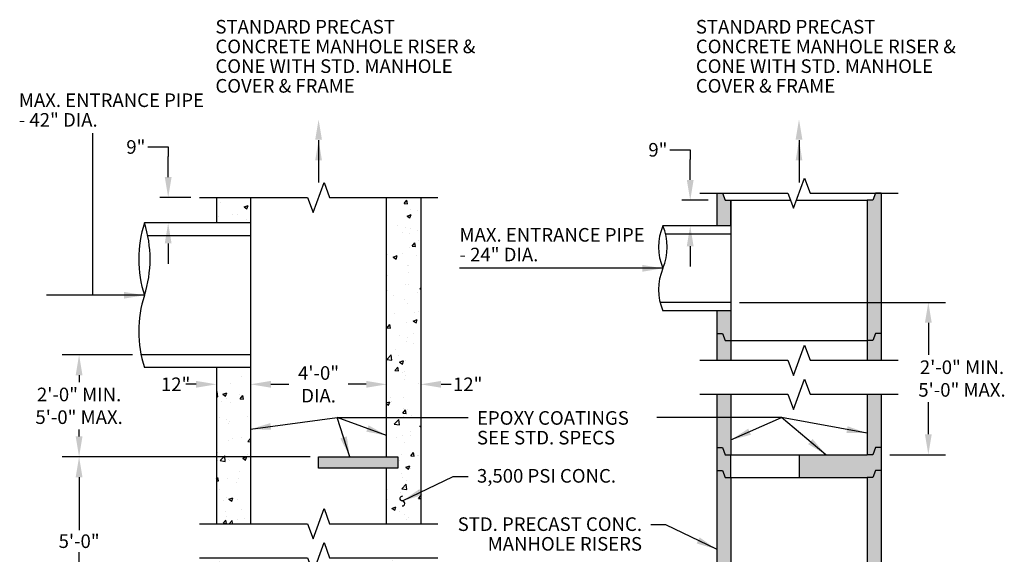
# Model space of a CAD drawing. Units: inches. Extents: x -93 to 1741, y -73 to 866.
# Drawn here: x 1072 to 1419, y 599 to 788 of the extents above; entities that cross this region are included whole.
import ezdxf

# ---------------------------------------------------------------- set-up
doc = ezdxf.new("R2010")
doc.units = ezdxf.units.IN
doc.header["$MEASUREMENT"] = 0
doc.layers.add('Detail', color=5, linetype='Continuous')
doc.layers.add('NOTE', color=3, linetype='Continuous')
doc.styles.add('SL140Anno', font='simplex.shx', dxfattribs={"oblique": 15, "height": 0.14})
doc.styles.get("Standard").update_dxf_attribs({"font": 'arial.ttf'})
doc.styles.add('Style-ENGINEERING', font='ENGINEERING.shx')
doc.dimstyles.new('CrSecAno', dxfattribs={"dimscale": 8, "dimtxt": 0.14, "dimasz": 0.1, "dimexe": 0.1, "dimexo": 0.05, "dimgap": 0.05, "dimtad": 1, "dimtih": 1, "dimtoh": 1, "dimdec": 0, "dimlfac": 12, "dimzin": 3, "dimdsep": 46, "dimlunit": 3, "dimtxsty": 'SL140Anno', "dimcen": 0.05, "dimadec": 0, "dimazin": 0, "dimtfac": 1, "dimtdec": 0, "dimtofl": 0, "dimtmove": 0, "dimatfit": 3, "dimfxl": 1, "dimtolj": 1, "dimtzin": 0, "dimarcsym": 0})
doc.dimstyles.get("Standard").update_dxf_attribs({"dimtxt": 0.18, "dimasz": 0.18, "dimexe": 0.18, "dimexo": 0.0625, "dimgap": 0.09, "dimtad": 0, "dimtih": 1, "dimtoh": 1, "dimdec": 4, "dimzin": 0, "dimdsep": 46, "dimtxsty": 'Standard', "dimcen": 0.09, "dimadec": 0, "dimazin": 0, "dimtfac": 1, "dimtdec": 4, "dimtofl": 0, "dimtmove": 0, "dimatfit": 3, "dimfxl": 1, "dimtolj": 1, "dimtzin": 0, "dimarcsym": 0})

# ---------------------------------------------------------------- blocks, each defined once
blk = doc.blocks.new('*D30')
at = {"layer": 'Defpoints', "color": 0, "transparency": 16777216}
for p in [(1124.19, 725.36), (1135.22, 725.36), (1127.08, 716.36)]:
    blk.add_point(p, dxfattribs=at)
at = {"layer": 'NOTE', "color": 0, "lineweight": -2, "transparency": 16777216}
for p, q in [((1116.99, 743.18), (1124.19, 743.18)), ((1124.19, 743.18), (1124.19, 739.76)), ((1124.19, 732.56), (1124.19, 739.76)), ((1132.22, 725.36), (1121.19, 725.36)), ((1124.19, 709.16), (1124.19, 701.96))]:
    blk.add_line(p, q, dxfattribs=at)
at = {"layer": 'NOTE', "color": 0, "transparency": 16777216}
for points in [[(1122.99, 732.56), (1125.39, 732.56), (1124.19, 725.36)], [(1122.99, 709.16), (1125.39, 709.16), (1124.19, 716.36)]]:
    blk.add_solid(points, dxfattribs=at)
at = {"layer": 'NOTE', "color": 0, "transparency": 16777216, "insert": (1112.79, 743.18), "char_height": 4.8, "attachment_point": 5, "style": 'Style-ENGINEERING'}
blk.add_mtext('\\A1;9"', dxfattribs=at)
blk = doc.blocks.new('*D31')
at = {"layer": 'Defpoints', "color": 0, "transparency": 16777216}
for p in [(1141.22, 664.48), (1153.22, 662.34), (1141.22, 659.44)]:
    blk.add_point(p, dxfattribs=at)
at = {"layer": 'NOTE', "color": 0, "transparency": 16777216, "insert": (1126.82, 659.44), "char_height": 4.8, "attachment_point": 5, "style": 'Style-ENGINEERING'}
blk.add_mtext('\\A1;12"', dxfattribs=at)
blk = doc.blocks.new('*D32')
at = {"layer": 'Defpoints', "color": 0, "transparency": 16777216}
for p in [(1153.22, 664.48), (1201.22, 662.34), (1153.22, 659.44)]:
    blk.add_point(p, dxfattribs=at)
at = {"layer": 'NOTE', "color": 0, "lineweight": -2, "transparency": 16777216}
for p, q in [((1160.42, 659.44), (1166.74, 659.44)), ((1194.02, 659.44), (1187.71, 659.44))]:
    blk.add_line(p, q, dxfattribs=at)
at = {"layer": 'NOTE', "color": 0, "transparency": 16777216}
for points in [[(1160.42, 660.64), (1160.42, 658.24), (1153.22, 659.44)], [(1194.02, 660.64), (1194.02, 658.24), (1201.22, 659.44)]]:
    blk.add_solid(points, dxfattribs=at)
at = {"layer": 'NOTE', "color": 0, "transparency": 16777216, "insert": (1177.22, 659.44), "char_height": 4.8, "attachment_point": 5, "style": 'Style-ENGINEERING'}
blk.add_mtext('\\A1;4\'-0"\\PDIA.', dxfattribs=at)
blk = doc.blocks.new('*D40')
at = {"layer": 'Defpoints', "color": 0, "transparency": 16777216}
for p in [(1092.78, 633.86), (1177.22, 633.86), (1149.22, 580.26)]:
    blk.add_point(p, dxfattribs=at)
at = {"layer": 'NOTE', "color": 0, "lineweight": -2, "transparency": 16777216}
for p, q in [((1174.22, 633.86), (1086.78, 633.86)), ((1092.78, 626.66), (1092.78, 607.96)), ((1092.78, 587.46), (1092.78, 600.25)), ((1146.22, 580.26), (1086.78, 580.26))]:
    blk.add_line(p, q, dxfattribs=at)
at = {"layer": 'NOTE', "color": 0, "transparency": 16777216}
for points in [[(1091.58, 626.66), (1093.98, 626.66), (1092.78, 633.86)], [(1091.58, 587.46), (1093.98, 587.46), (1092.78, 580.26)]]:
    blk.add_solid(points, dxfattribs=at)
at = {"layer": 'NOTE', "color": 0, "transparency": 16777216, "insert": (1092.78, 604.1), "char_height": 4.8, "attachment_point": 5, "style": 'Style-ENGINEERING'}
blk.add_mtext('\\A1;5\'-0"', dxfattribs=at)
blk = doc.blocks.new('*D41')
at = {"layer": 'Defpoints', "color": 0, "transparency": 16777216}
for p in [(1092.78, 669.86), (1114.64, 669.86), (1177.22, 633.86)]:
    blk.add_point(p, dxfattribs=at)
at = {"layer": 'NOTE', "color": 0, "lineweight": -2, "transparency": 16777216}
for p, q in [((1111.64, 669.86), (1086.78, 669.86)), ((1092.78, 662.66), (1092.78, 660.18)), ((1092.78, 641.06), (1092.78, 643.55)), ((1174.22, 633.86), (1086.78, 633.86))]:
    blk.add_line(p, q, dxfattribs=at)
at = {"layer": 'NOTE', "color": 0, "transparency": 16777216}
for points in [[(1091.58, 662.66), (1093.98, 662.66), (1092.78, 669.86)], [(1091.58, 641.06), (1093.98, 641.06), (1092.78, 633.86)]]:
    blk.add_solid(points, dxfattribs=at)
at = {"layer": 'NOTE', "color": 0, "transparency": 16777216, "insert": (1092.78, 651.86), "char_height": 4.8, "attachment_point": 5, "style": 'Style-ENGINEERING'}
blk.add_mtext('\\A1;2\'-0" MIN.\\P5\'-0" MAX.', dxfattribs=at)
blk = doc.blocks.new('*D44')
at = {"layer": 'Defpoints', "color": 0, "transparency": 16777216}
for p in [(1213.22, 664.48), (1201.22, 662.34), (1213.22, 659.44)]:
    blk.add_point(p, dxfattribs=at)
at = {"layer": 'NOTE', "color": 0, "transparency": 16777216, "insert": (1229.81, 659.44), "char_height": 4.8, "attachment_point": 5, "style": 'Style-ENGINEERING'}
blk.add_mtext('\\A1;12"', dxfattribs=at)
blk = doc.blocks.new('*D45')
at = {"layer": 'Defpoints', "color": 0, "transparency": 16777216}
for p in [(1322.63, 688.36), (1392.24, 688.36), (1375.63, 634.6)]:
    blk.add_point(p, dxfattribs=at)
at = {"layer": 'NOTE', "color": 0, "lineweight": -2, "transparency": 16777216}
for p, q in [((1325.63, 688.36), (1398.24, 688.36)), ((1392.24, 681.16), (1392.24, 669.79)), ((1392.24, 641.8), (1392.24, 653.17)), ((1378.63, 634.6), (1398.24, 634.6))]:
    blk.add_line(p, q, dxfattribs=at)
at = {"layer": 'NOTE', "color": 0, "transparency": 16777216}
for points in [[(1391.04, 681.16), (1393.44, 681.16), (1392.24, 688.36)], [(1391.04, 641.8), (1393.44, 641.8), (1392.24, 634.6)]]:
    blk.add_solid(points, dxfattribs=at)
at = {"layer": 'NOTE', "color": 0, "transparency": 16777216, "insert": (1404.1, 661.48), "char_height": 4.8, "attachment_point": 5, "style": 'Style-ENGINEERING'}
blk.add_mtext('\\A1;2\'-0" MIN.\\P5\'-0" MAX.', dxfattribs=at)
blk = doc.blocks.new('*D47')
at = {"layer": 'Defpoints', "color": 0, "transparency": 16777216}
for p in [(1308.27, 724.36), (1317.63, 724.36), (1310.63, 715.36)]:
    blk.add_point(p, dxfattribs=at)
at = {"layer": 'NOTE', "color": 0, "lineweight": -2, "transparency": 16777216}
for p, q in [((1301.07, 742.18), (1308.27, 742.18)), ((1308.27, 742.18), (1308.27, 738.76)), ((1308.27, 731.56), (1308.27, 738.76)), ((1314.63, 724.36), (1305.27, 724.36)), ((1308.27, 708.16), (1308.27, 700.96))]:
    blk.add_line(p, q, dxfattribs=at)
at = {"layer": 'NOTE', "color": 0, "transparency": 16777216}
for points in [[(1307.07, 731.56), (1309.47, 731.56), (1308.27, 724.36)], [(1307.07, 708.16), (1309.47, 708.16), (1308.27, 715.36)]]:
    blk.add_solid(points, dxfattribs=at)
at = {"layer": 'NOTE', "color": 0, "transparency": 16777216, "insert": (1296.87, 742.18), "char_height": 4.8, "attachment_point": 5, "style": 'Style-ENGINEERING'}
blk.add_mtext('\\A1;9"', dxfattribs=at)

msp = doc.modelspace()

# ---------------------------------------------------------------- hatches: boundary and pattern name
at = {"layer": 'Detail', "transparency": 33554495}
h = msp.add_hatch(color=3, dxfattribs=at)
h.dxf.hatch_style = 1
h.paths.add_polyline_path([(1375.63322, 637.09545), (1373.63322, 637.09545), (1372.63322, 634.59545), (1370.63322, 634.59545), (1346.63322, 634.59545), (1346.63322, 626.59545), (1370.63322, 626.59545), (1372.63322, 626.59545), (1373.63322, 629.09545), (1375.63322, 629.09545)])
h.paths.add_polyline_path([(1375.63322, 655.93855), (1370.63322, 655.93855), (1370.63322, 634.59545), (1372.63322, 634.59545), (1373.63322, 637.09545), (1375.63322, 637.09545)])
h.paths.add_polyline_path([(1322.63322, 655.93855), (1317.63322, 655.93855), (1317.63322, 637.09545), (1319.63322, 637.09545), (1320.63322, 634.59545), (1322.63322, 634.59545)])
h.paths.add_polyline_path([(1322.63322, 673.34797), (1322.63322, 674.84797), (1320.63322, 674.84797), (1319.63322, 677.34797), (1317.63322, 677.34797), (1317.63322, 667.93855), (1322.63322, 667.93855)])
h.paths.add_polyline_path([(1322.63322, 685.36432), (1317.63322, 685.36432), (1317.63322, 677.34797), (1319.63322, 677.34797), (1320.63322, 674.84797), (1322.63322, 674.84797)])
h.paths.add_polyline_path([(1375.63322, 677.34797), (1373.63322, 677.34797), (1372.63322, 674.84797), (1370.63322, 674.84797), (1370.63322, 673.34797), (1370.63322, 667.93855), (1375.63322, 667.93855)])
h.paths.add_polyline_path([(1375.63322, 726.86432), (1373.63322, 726.86432), (1372.63322, 724.36432), (1370.63322, 724.36432), (1370.63322, 674.84797), (1372.63322, 674.84797), (1373.63322, 677.34797), (1375.63322, 677.34797)])
h.paths.add_polyline_path([(1322.63322, 724.36432), (1320.63322, 724.36432), (1319.63322, 726.86432), (1317.63322, 726.86432), (1317.63322, 715.36432), (1322.63322, 715.36432)])
h.paths.add_polyline_path([(1322.63322, 634.59545), (1320.63322, 634.59545), (1319.63322, 637.09545), (1317.63322, 637.09545), (1317.63322, 629.09545), (1319.63322, 629.09545), (1320.63322, 626.59545), (1322.63322, 626.59545)])
h.paths.add_polyline_path([(1322.63322, 626.59545), (1320.63322, 626.59545), (1319.63322, 629.09545), (1317.63322, 629.09545), (1317.63322, 581.0791), (1319.63322, 581.0791), (1320.63322, 578.5791), (1322.63322, 578.5791)])
h.paths.add_polyline_path([(1375.63322, 629.09545), (1373.63322, 629.09545), (1372.63322, 626.59545), (1370.63322, 626.59545), (1370.63322, 578.5791), (1372.63322, 578.5791), (1373.63322, 581.0791), (1375.63322, 581.0791)])
h.paths.add_polyline_path([(1346.63322, 578.5791), (1322.63322, 578.5791), (1320.63322, 578.5791), (1319.63322, 581.0791), (1317.63322, 581.0791), (1317.63322, 573.0791), (1319.63322, 573.0791), (1320.63322, 570.5791), (1322.63322, 570.5791), (1346.63322, 570.5791)])
h.paths.add_polyline_path([(1322.63322, 570.5791), (1320.63322, 570.5791), (1319.63322, 573.0791), (1317.63322, 573.0791), (1317.63322, 525.06275), (1319.63322, 525.06275), (1320.63322, 522.56275), (1322.63322, 522.56275)])
h.paths.add_polyline_path([(1375.63322, 581.0791), (1373.63322, 581.0791), (1372.63322, 578.5791), (1370.63322, 578.5791), (1370.63322, 570.5791), (1372.63322, 570.5791), (1373.63322, 573.0791), (1375.63322, 573.0791)])
h.paths.add_polyline_path([(1375.63322, 573.0791), (1373.63322, 573.0791), (1372.63322, 570.5791), (1370.63322, 570.5791), (1370.63322, 522.56275), (1372.63322, 522.56275), (1373.63322, 525.06275), (1375.63322, 525.06275)])
h.paths.add_polyline_path([(1375.63322, 525.06275), (1373.63322, 525.06275), (1372.63322, 522.56275), (1370.63322, 522.56275), (1346.63322, 522.56275), (1346.63322, 514.56275), (1370.63322, 514.56275), (1372.63322, 514.56275), (1373.63322, 517.06275), (1375.63322, 517.06275)])
h.paths.add_polyline_path([(1375.63322, 517.06275), (1373.63322, 517.06275), (1372.63322, 514.56275), (1370.63322, 514.56275), (1370.63322, 507.56275), (1375.63322, 507.56275)], flags=17)
h.paths.add_polyline_path([(1375.63322, 477.56275), (1370.63322, 477.56275), (1370.63322, 472.56275), (1322.63322, 472.56275), (1322.63322, 514.56275), (1320.63322, 514.56275), (1319.63322, 517.06275), (1317.63322, 517.06275), (1317.63322, 466.56275), (1375.63322, 466.56275)])
h.paths.add_polyline_path([(1322.63322, 522.56275), (1320.63322, 522.56275), (1319.63322, 525.06275), (1317.63322, 525.06275), (1317.63322, 517.06275), (1319.63322, 517.06275), (1320.63322, 514.56275), (1322.63322, 514.56275)])
at = {"layer": 'Detail', "transparency": 33554687}
h = msp.add_hatch(dxfattribs=at)
h.set_pattern_fill('AR-CONC', color=3, scale=2)
h.set_pattern_definition([(50, (0, 0), (14.3452, -1.25504), [1.5, -16.5]), (355, (0, 0), (-2.77503, 15.04384), [1.2, -13.2]), (100.4514, (1.195, -0.105), (11.57018, 13.7888), [1.2748, -14.02284]), (46.1842, (0, 4), (21.34483, -3.31039), [2.25, -24.75]), (96.6356, (1.779, 3.724), (18.69324, 19.48237), [1.9122, -21.03428]), (351.1842, (0, 4), (18.69324, 19.48237), [1.8, -19.8]), (21, (2, 3), (11.93814, -8.05238), [1.5, -16.5]), (326, (2, 3), (4.8663, 14.503), [1.2, -13.2]), (71.4514, (2.995, 2.329), (16.80445, 6.45062), [1.2748, -14.02284]), (37.5, (0, 0), (0.243197, 6.657877), [0, -13.04, 0, -13.4, 0, -13.25]), (7.5, (0, 0), (5.26139, 7.888234), [0, -7.64, 0, -12.74, 0, -5.05]), (327.5, (-4.46, 0), (10.676449, -0.451097), [0, -5, 0, -15.6, 0, -20.7]), (317.5, (-6.46, 0), (11.663723, 2.0021), [0, -6.5, 0, -10.36, 0, -14.7])])
h.paths.add_polyline_path([(1153.22414, 665.36432), (1141.22414, 665.36432), (1141.22414, 610.26028), (1153.22414, 610.26028)])
h.paths.add_polyline_path([(1153.22414, 725.36432), (1141.22414, 725.36432), (1141.22414, 716.36432), (1153.22414, 716.36432)])
h.paths.add_polyline_path([(1213.22414, 725.36432), (1201.22414, 725.36432), (1201.22414, 633.86432), (1205.22414, 633.86432), (1205.22414, 629.86432), (1201.22414, 629.86432), (1201.22414, 610.26028), (1213.22414, 610.26028)])
h.paths.add_polyline_path([(1213.22414, 598.26028), (1201.22414, 598.26028), (1201.22414, 520.26028), (1205.22414, 520.26028), (1205.22414, 516.26028), (1201.22414, 516.26028), (1201.22414, 508.76028), (1213.22414, 508.76028)])
h.paths.add_polyline_path([(1153.22414, 576.26028), (1149.22414, 576.26028), (1149.22414, 580.26028), (1153.22414, 580.26028), (1153.22414, 598.26028), (1141.22414, 598.26028), (1141.22414, 442.26028), (1213.22414, 442.26028), (1213.22414, 457.76028), (1201.22414, 457.76028), (1201.22414, 454.26028), (1153.22414, 454.26028)])
at = {"layer": 'Detail', "transparency": 33554495}
h = msp.add_hatch(color=3, dxfattribs=at)
h.dxf.hatch_style = 1
h.paths.add_polyline_path([(1205.22414, 633.86432), (1201.22414, 633.86432), (1177.22414, 633.86432), (1177.22414, 629.86432), (1201.22414, 629.86432), (1205.22414, 629.86432)])

# ---------------------------------------------------------------- linework, layer by layer
at = {"layer": 'Detail', "color": 3}
for p, q in [((1097.57232, 690.86432), (1097.57232, 748.09356)), ((1317.63322, 726.86432), (1317.63322, 715.36432)), ((1375.63322, 726.86432), (1375.63322, 677.34797)), ((1141.22414, 725.36432), (1141.22414, 716.36432)), ((1153.22414, 725.36432), (1153.22414, 610.26028)), ((1201.22414, 633.86432), (1201.22414, 725.36432)), ((1213.22414, 725.36432), (1213.22414, 610.26028)), ((1322.63322, 724.36432), (1322.63322, 673.34797)), ((1322.63322, 724.36432), (1343.66235, 724.36432)), ((1322.63322, 715.36432), (1322.63322, 724.36432)), ((1345.7233, 724.36432), (1370.63322, 724.36432)), ((1370.63322, 724.36432), (1370.63322, 673.34797)), ((1153.22414, 716.36432), (1115.82212, 716.36432)), ((1322.63322, 715.36432), (1298.63322, 715.36432)), ((1153.22414, 711.86432), (1116.99955, 711.86432)), ((1322.63322, 712.36432), (1299.61701, 712.36432)), ((1298.63322, 700.36432), (1226.92181, 700.36432)), ((1322.63322, 688.36432), (1297.64944, 688.36432)), ((1322.63322, 685.36432), (1298.63322, 685.36432)), ((1317.63322, 685.36432), (1317.63322, 677.34797)), ((1317.63322, 677.34797), (1317.63322, 667.93855)), ((1375.63322, 677.34797), (1375.63322, 667.93855)), ((1322.63322, 674.84797), (1370.63322, 674.84797)), ((1322.63322, 673.34797), (1322.63322, 667.93855)), ((1370.63322, 673.34797), (1370.63322, 667.93855)), ((1153.22414, 669.86432), (1114.64468, 669.86432)), ((1153.22414, 665.36432), (1115.82212, 665.36432)), ((1141.22414, 665.36432), (1141.22414, 610.26028)), ((1317.63322, 655.93855), (1317.63322, 637.09545)), ((1322.63322, 655.93855), (1322.63322, 634.59545)), ((1370.63322, 655.93855), (1370.63322, 634.59545)), ((1375.63322, 655.93855), (1375.63322, 637.09545)), ((1317.63322, 637.09545), (1317.63322, 629.09545)), ((1375.63322, 637.09545), (1375.63322, 629.09545)), ((1322.63322, 634.59545), (1370.63322, 634.59545)), ((1322.63322, 626.59545), (1322.63322, 634.59545)), ((1322.63322, 634.59545), (1370.63322, 634.59545)), ((1346.63322, 634.59545), (1346.63322, 626.59545)), ((1201.22414, 610.26028), (1201.22414, 629.86432)), ((1317.63322, 629.09545), (1317.63322, 581.0791)), ((1375.63322, 629.09545), (1375.63322, 581.0791)), ((1322.63322, 626.59545), (1370.63322, 626.59545)), ((1322.63322, 626.59545), (1322.63322, 578.5791)), ((1322.63322, 626.59545), (1370.63322, 626.59545)), ((1370.63322, 626.59545), (1370.63322, 578.5791))]:
    msp.add_line(p, q, dxfattribs=at)
at = {"layer": 'Detail', "color": 3, "linetype": 'Continuous'}
for points in [[(1135.22414, 725.36432), (1173.34334, 725.36432), (1175.28374, 720.03312), (1179.16453, 730.69551), (1181.10493, 725.36432), (1219.22414, 725.36432)], [(1311.63322, 726.86432), (1342.75243, 726.86432), (1344.69283, 721.53312), (1348.57362, 732.19551), (1350.51401, 726.86432), (1381.63322, 726.86432)], [(1311.63322, 667.93855), (1342.75243, 667.93855), (1344.69283, 662.60735), (1348.57362, 673.26974), (1350.51401, 667.93855), (1381.63322, 667.93855)], [(1311.63322, 655.93855), (1342.75243, 655.93855), (1344.69283, 650.60735), (1348.57362, 661.26974), (1350.51401, 655.93855), (1381.63322, 655.93855)], [(1135.22414, 610.26028), (1173.34334, 610.26028), (1175.28374, 604.92908), (1179.16453, 615.59147), (1181.10493, 610.26028), (1219.22414, 610.26028)], [(1135.22414, 598.26028), (1173.34334, 598.26028), (1175.28374, 592.92908), (1179.16453, 603.59147), (1181.10493, 598.26028), (1219.22414, 598.26028)]]:
    msp.add_lwpolyline(points, dxfattribs=at)
at = {"layer": 'Detail', "color": 3}
for points in [[(1317.63322, 726.86432), (1319.63322, 726.86432), (1320.63322, 724.36432), (1322.63322, 724.36432)], [(1375.63322, 726.86432), (1373.63322, 726.86432), (1372.63322, 724.36432), (1370.63322, 724.36432)], [(1317.63322, 677.34797), (1319.63322, 677.34797), (1320.63322, 674.84797), (1322.63322, 674.84797)], [(1375.63322, 677.34797), (1373.63322, 677.34797), (1372.63322, 674.84797), (1370.63322, 674.84797)], [(1317.63322, 637.09545), (1319.63322, 637.09545), (1320.63322, 634.59545), (1322.63322, 634.59545)], [(1317.63322, 637.09545), (1319.63322, 637.09545), (1320.63322, 634.59545), (1322.63322, 634.59545)], [(1375.63322, 637.09545), (1373.63322, 637.09545), (1372.63322, 634.59545), (1370.63322, 634.59545)], [(1375.63322, 637.09545), (1373.63322, 637.09545), (1372.63322, 634.59545), (1370.63322, 634.59545)], [(1317.63322, 629.09545), (1319.63322, 629.09545), (1320.63322, 626.59545), (1322.63322, 626.59545)], [(1317.63322, 629.09545), (1319.63322, 629.09545), (1320.63322, 626.59545), (1322.63322, 626.59545)], [(1375.63322, 629.09545), (1373.63322, 629.09545), (1372.63322, 626.59545), (1370.63322, 626.59545)], [(1375.63322, 629.09545), (1373.63322, 629.09545), (1372.63322, 626.59545), (1370.63322, 626.59545)]]:
    msp.add_lwpolyline(points, dxfattribs=at)
msp.add_lwpolyline([(1177.22414, 633.86432), (1201.22414, 633.86432), (1205.22414, 633.86432), (1205.22414, 629.86432), (1201.22414, 629.86432), (1177.22414, 629.86432)], close=True, dxfattribs=at)
msp.add_lwpolyline([(1206.67822, 616.52805, 1), (1206.81151, 618.29684, -1), (1206.9448, 620.06563)], format="xyb", dxfattribs=at)
for centre, radius, start, end in [((1155.36294, 703.61432), 41.54563, 162.1280038, 197.8719962), ((1076.28129, 703.61432), 41.54563, 342.1280038, 17.8719962), ((1316.43802, 707.86432), 19.31996, 157.1574782, 202.8425218), ((1280.82843, 707.86432), 19.31996, 337.1574782, 22.8425218), ((1316.43802, 692.86432), 19.31996, 157.1574782, 202.8425218), ((1155.36294, 678.11432), 41.54563, 162.1280038, 197.8719962)]:
    msp.add_arc(centre, radius, start, end, dxfattribs=at)
at = {"layer": 'NOTE'}
for p, q in [((1134.02414, 659.44477), (1130.42414, 659.44477)), ((1220.42414, 659.44477), (1224.02414, 659.44477))]:
    msp.add_line(p, q, dxfattribs=at)
for points in [[(1176.02414, 745.70137), (1177.22414, 752.90137), (1178.42414, 745.70137)], [(1345.43322, 745.70137), (1346.63322, 752.90137), (1347.83322, 745.70137)], [(1134.02414, 660.64477), (1134.02414, 658.24477), (1141.22414, 659.44477)], [(1220.42414, 660.64477), (1220.42414, 658.24477), (1213.22414, 659.44477)]]:
    msp.add_solid(points, dxfattribs=at)

# ---------------------------------------------------------------- texts
at = {"layer": 'NOTE', "char_height": 4.8, "line_spacing_factor": 0.868905, "style": 'Style-ENGINEERING'}
for s, insert, width, attachment_point in [('STANDARD PRECAST CONCRETE MANHOLE RISER & CONE WITH STD. MANHOLE COVER & FRAME', (1140.85021, 788.00241), 93.4330005, 1), ('STANDARD PRECAST CONCRETE MANHOLE RISER & CONE WITH STD. MANHOLE COVER & FRAME', (1310.2593, 788.00241), 93.4330005, 1), ('MAX. ENTRANCE PIPE - 42" DIA.', (1071.52997, 762.08259), 67.8304747, 1), ('MAX. ENTRANCE PIPE - 24" DIA.', (1226.92181, 714.57612), 67.8304747, 1), ('EPOXY COATINGS\\PSEE STD. SPECS', (1233.07763, 649.98125), 81.9563143, 1), ('3,500 PSI CONC.', (1233.07763, 629.55488), 81.9563143, 1), ('STD. PRECAST CONC. MANHOLE RISERS', (1291.27705, 612.50992), 71.7947656, 3)]:
    msp.add_mtext(s, dxfattribs=dict(at, insert=insert, width=width, attachment_point=attachment_point))

# ---------------------------------------------------------------- dimensions: what is measured, and where the dimension line sits
at = {"layer": 'NOTE'}
for base, p1, p2, angle, override, picture, middle in [((1124.19225, 725.36432), (1127.08472, 716.36432), (1135.22414, 725.36432), 270, {"dimscale": 1, "dimtxt": 4.8, "dimasz": 7.2, "dimexe": 3, "dimexo": 3, "dimgap": 1, "dimtad": 0, "dimdec": 3, "dimlfac": 1, "dimlunit": 5, "dimpost": '"', "dimtxsty": 'Style-ENGINEERING', "dimse1": 1, "dimtmove": 1, "dimfxl": 5}, '*D30', (1121.15225, 743.17844)), ((1308.26608, 724.36432), (1310.63322, 715.36432), (1317.63322, 724.36432), 270, {"dimscale": 1, "dimtxt": 4.8, "dimasz": 7.2, "dimexe": 3, "dimexo": 3, "dimgap": 1, "dimtad": 0, "dimdec": 3, "dimlfac": 1, "dimlunit": 5, "dimpost": '"', "dimtxsty": 'Style-ENGINEERING', "dimse1": 1, "dimtmove": 1, "dimfxl": 5}, '*D47', (1307.39878, 742.17844)), ((1213.22414, 659.44477), (1201.22414, 662.33724), (1213.22414, 664.47665), 180, {"dimscale": 1, "dimtxt": 4.8, "dimasz": 7.2, "dimexe": 1.5, "dimexo": 1.5, "dimgap": 1, "dimtad": 0, "dimdec": 3, "dimlfac": 1, "dimlunit": 5, "dimpost": '"', "dimtxsty": 'Style-ENGINEERING', "dimse1": 1, "dimse2": 1, "dimsd1": 1, "dimsd2": 1, "dimtmove": 1, "dimfxl": 5}, '*D44', (1229.81184, 659.44477))]:
    dim = msp.add_linear_dim(base=base, p1=p1, p2=p2, angle=angle, dimstyle='CrSecAno', override=override, dxfattribs=at)
    dim.commit()
    dim.dimension.update_dxf_attribs({"geometry": picture, "text_midpoint": middle, "dimtype": 160})
for base, p1, p2, text, override, picture, middle in [((1392.24123, 688.36432), (1375.63322, 634.59545), (1322.63322, 688.36432), '2\'-0" MIN.\\P5\'-0" MAX.', {"dimscale": 1, "dimtxt": 4.8, "dimasz": 7.2, "dimexe": 6, "dimexo": 3, "dimgap": 1, "dimdec": 3, "dimlfac": 1, "dimlunit": 5, "dimpost": '"', "dimtxsty": 'Style-ENGINEERING', "dimtmove": 2, "dimfxl": 5}, '*D45', (1404.10333, 661.47988)), ((1092.77621, 669.86432), (1177.22414, 633.86432), (1114.64468, 669.86432), '2\'-0" MIN.\\P5\'-0" MAX.', {"dimscale": 1, "dimtxt": 4.8, "dimasz": 7.2, "dimexe": 6, "dimexo": 3, "dimgap": 1, "dimdec": 3, "dimlfac": 1, "dimlunit": 5, "dimpost": '"', "dimtxsty": 'Style-ENGINEERING', "dimfxl": 5}, '*D41', (1092.77621, 651.86432)), ((1092.77621, 633.86432), (1149.22414, 580.26028), (1177.22414, 633.86432), '5\'-0"', {"dimscale": 1, "dimtxt": 4.8, "dimasz": 7.2, "dimexe": 6, "dimexo": 3, "dimgap": 1, "dimdec": 3, "dimlfac": 1, "dimlunit": 5, "dimpost": '"', "dimtxsty": 'Style-ENGINEERING', "dimfxl": 5}, '*D40', (1092.77621, 604.10468))]:
    dim = msp.add_linear_dim(base=base, p1=p1, p2=p2, angle=270, text=text, dimstyle='CrSecAno', override=override, dxfattribs=at)
    dim.commit()
    dim.dimension.update_dxf_attribs({"geometry": picture, "text_midpoint": middle, "dimtype": 160})
dim = msp.add_linear_dim(base=(1141.22414, 659.44477), p1=(1153.22414, 662.33724), p2=(1141.22414, 664.47665), dimstyle='CrSecAno', override={"dimscale": 1, "dimtxt": 4.8, "dimasz": 7.2, "dimexe": 1.5, "dimexo": 1.5, "dimgap": 1, "dimtad": 0, "dimdec": 3, "dimlfac": 1, "dimlunit": 5, "dimpost": '"', "dimtxsty": 'Style-ENGINEERING', "dimse1": 1, "dimse2": 1, "dimsd1": 1, "dimsd2": 1, "dimtmove": 1, "dimfxl": 5}, dxfattribs=at)
dim.commit()
dim.dimension.update_dxf_attribs({"geometry": '*D31', "text_midpoint": (1126.82414, 659.44477), "dimtype": 160})
dim = msp.add_linear_dim(base=(1153.22414, 659.44477), p1=(1201.22414, 662.33724), p2=(1153.22414, 664.47665), text='4\'-0"\\PDIA.', dimstyle='CrSecAno', override={"dimscale": 1, "dimtxt": 4.8, "dimasz": 7.2, "dimexe": 1.5, "dimexo": 1.5, "dimgap": 1, "dimtad": 0, "dimdec": 3, "dimlfac": 1, "dimlunit": 5, "dimpost": '"', "dimtxsty": 'Style-ENGINEERING', "dimse1": 1, "dimse2": 1, "dimfxl": 5}, dxfattribs=at)
dim.commit()
dim.dimension.update_dxf_attribs({"geometry": '*D32', "text_midpoint": (1177.22414, 659.44477)})

# ---------------------------------------------------------------- leaders
for points in [[(1177.22414, 745.63202), (1177.22414, 731.07578), (1177.22414, 730.63132)], [(1346.63322, 745.63202), (1346.63322, 731.07578), (1346.63322, 730.63132)], [(1298.63322, 700.36432), (1281.38611, 700.36432), (1226.92181, 700.36432)], [(1115.82212, 690.86432), (1098.575, 690.86432), (1081.32789, 690.86432)], [(1153.22414, 643.61952), (1183.81415, 647.74563), (1229.94207, 647.74563)], [(1188.21565, 633.86432), (1183.81415, 647.74563), (1229.94207, 647.74563)], [(1201.22414, 641.37749), (1183.81415, 647.74563), (1229.94207, 647.74563)], [(1370.63322, 642.1906), (1340.49014, 647.74563), (1296.47663, 647.74563)], [(1356.14964, 634.59545), (1340.49014, 647.74563), (1296.47663, 647.74563)], [(1322.63322, 639.8007), (1340.49014, 647.74563), (1296.47663, 647.74563)], [(1206.80831, 618.29892), (1224.70218, 626.88734), (1229.94207, 626.88734)], [(1317.54637, 601.25396), (1299.6525, 609.84238), (1294.41261, 609.84238)]]:
    msp.add_leader(points, dimstyle='Standard', override={"dimtxt": 1, "dimasz": 7.2, "dimexe": 0.5, "dimexo": 0.5, "dimgap": 0, "dimlunit": 5, "dimtxsty": 'Style-ENGINEERING', "dimtmove": 2}, dxfattribs=at)

doc.saveas('drawing.dxf')
